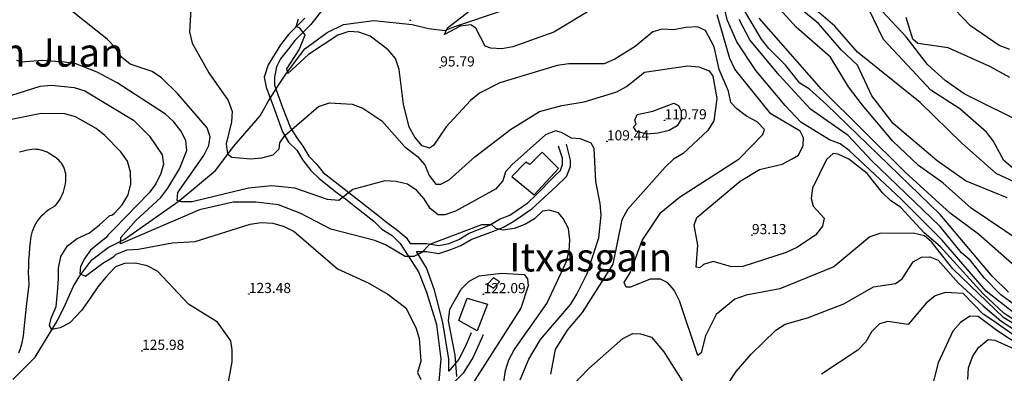
# Model space of a CAD drawing. Units: metres. Extents: x 549035 to 555935, y 4791282 to 4795935.
# Drawn here: x 550953 to 551439, y 4794888 to 4795062 of the extents above; entities that cross this region are included whole.
import ezdxf

# ---------------------------------------------------------------- set-up
doc = ezdxf.new("R2010")
doc.units = ezdxf.units.M
doc.header["$LTSCALE"] = 5
doc.header["$MEASUREMENT"] = 0
doc.linetypes.add('CONTINUA', pattern=[0])
doc.layers.get('0').update_dxf_attribs({"linetype": 'CONTINUOUS'})
for name, color, linetype in [('00_Agua', 150, 'CONTINUOUS'), ('00_CN25', 251, 'CONTINUOUS'), ('00_CN5', 253, 'CONTINUOUS'), ('00_Cotas', 251, 'CONTINUA'), ('00_Ord', 252, 'CONTINUOUS'), ('00_txt', 252, 'CONTINUA')]:
    doc.layers.add(name, color=color, linetype=linetype)
doc.styles.get("Standard").update_dxf_attribs({"font": 'ARIAL.TTF'})

# ---------------------------------------------------------------- blocks, each defined once
blk = doc.blocks.new('COTA')
at = {"color": 0, "linetype": 'CONTINUA'}
blk.add_circle((0, 0), 5, dxfattribs=at)

msp = doc.modelspace()

# ---------------------------------------------------------------- linework, layer by layer
at = {"layer": '00_Agua'}
for points in [[(551081, 4795030, 0), (551085, 4795036, 0), (551094, 4795048, 0), (551105, 4795056, 0), (551113, 4795060, 0), (551128, 4795062, 0), (551147, 4795060, 0), (551155, 4795058, 0), (551163, 4795057, 0), (551168, 4795059, 0), (551192, 4795067, 0), (551218, 4795077, 0)], [(551076, 4795022, 0), (551081, 4795030, 0)], [(550950, 4794885, 0), (550961, 4794896, 0), (550972, 4794914, 0), (550976, 4794922, 0), (550980, 4794931, 0), (550983, 4794936, 0), (550989, 4794944, 0), (550997, 4794950, 0), (551005, 4794954, 0), (551032, 4794973, 0), (551050, 4794988, 0), (551059, 4795000, 0), (551072, 4795015, 0), (551076, 4795022, 0)]]:
    msp.add_polyline3d(points, dxfattribs=at)
at = {"layer": '00_CN25'}
for points in [[(551448.51, 4794909.46, 100), (551438.71, 4794915.28, 100), (551413.46, 4794939.41, 100), (551403.06, 4794952.74, 100), (551399.46, 4794955.74, 100), (551393.93, 4794957.11, 100), (551377.48, 4794956.95, 100), (551372.61, 4794955.32, 100), (551354.8, 4794940.51, 100), (551328.26, 4794929.7, 100), (551311.6, 4794926.5, 100), (551306.02, 4794924.51, 100), (551296.89, 4794916.95, 100), (551291.56, 4794906.49, 100), (551289.35, 4794898.01, 100), (551287.81, 4794896.82, 100), (551278.68, 4794923.74, 100), (551276.04, 4794929.03, 100), (551273.06, 4794932.58, 100), (551269.31, 4794934.44, 100), (551264.31, 4794934.41, 100), (551254.53, 4794930.41, 100), (551252.38, 4794930.4, 100), (551251.38, 4794932.73, 100), (551254.35, 4794937.58, 100), (551260.28, 4794953.48, 100), (551269.56, 4794967.29, 100), (551278.73, 4794974.75, 100), (551308.11, 4794993.7, 100), (551319.84, 4795005.79, 100), (551320.56, 4795008.11, 100), (551317.1, 4795012.04, 100), (551311.81, 4795014.75, 100), (551306.93, 4795018.29, 100), (551304.05, 4795021.44, 100), (551302.81, 4795027.12, 100), (551298.21, 4795037.71, 100), (551295.86, 4795049, 100), (551291.56, 4795056.95, 100), (551287.65, 4795058.76, 100), (551281.81, 4795058.55, 100), (551275.97, 4795057.38, 100), (551270.22, 4795057.62, 100), (551265.63, 4795056.37, 100), (551256.93, 4795049.08, 100), (551246.89, 4795042.83, 100), (551241.53, 4795040.58, 100), (551224.18, 4795040.54, 100), (551218.42, 4795039.78, 100), (551190.22, 4795031.23, 100), (551180.16, 4795026.04, 100), (551175.66, 4795022.42, 100), (551163.71, 4795009.44, 100), (551157.43, 4795000.28, 100), (551155.4, 4794998.91, 100), (551151.86, 4795000.09, 100), (551148.18, 4795004.36, 100), (551145.52, 4795009.4, 100), (551142.68, 4795020.66, 100), (551140.54, 4795037.75, 100), (551138.65, 4795043.19, 100), (551135.13, 4795047.48, 100), (551126.18, 4795054.19, 100), (551120.67, 4795056.2, 100), (551115.68, 4795056.5, 100), (551110.3, 4795054.7, 100), (551095.88, 4795045.12, 100), (551085.68, 4795035.79, 100), (551085.14, 4795038.17, 100), (551091.27, 4795047.54, 100), (551094.21, 4795054.87, 100), (551091.47, 4795058.2, 100), (551089.78, 4795058.96, 100), (551090.81, 4795062.8, 100)], [(551444.03, 4794940.74, 75), (551426.23, 4794956.55, 75), (551412.18, 4794966.91, 75), (551390.03, 4794987.13, 75), (551348.81, 4795028.12, 75), (551318, 4795063.05, 75)], [(551450.43, 4795010.23, 50), (551419.13, 4795025.84, 50), (551409.68, 4795032.29, 50), (551400.97, 4795040.15, 50), (551390.42, 4795053.83, 50), (551378.43, 4795066.61, 50)], [(551000, 4794939.75, 125), (550995.93, 4794935.42, 125), (550991.92, 4794930.57, 125), (550987.88, 4794924.51, 125), (550983.85, 4794918.87, 125), (550978.18, 4794912.8, 125), (550973.36, 4794910.38, 125), (550969.31, 4794909.58, 125), (550968.11, 4794911.59, 125), (550968.92, 4794915.23, 125), (550971.34, 4794920.88, 125), (550972.14, 4794927.75, 125), (550972.55, 4794934.61, 125), (550972.55, 4794939.86, 125), (550973.76, 4794945.51, 125), (550976.99, 4794950.76, 125), (550981.81, 4794954.38, 125), (550987.88, 4794957.22, 125), (550992.73, 4794961.26, 125), (550997.79, 4794965.76, 125), (550998.93, 4794965.99, 125), (551000, 4794966.69, 125), (551000.06, 4794966.75, 125), (551003.88, 4794971.07, 125), (551006.92, 4794976.03, 125), (551008.28, 4794981.4, 125), (551008.1, 4794987.17, 125), (551006.51, 4794992.5, 125), (551003.31, 4794997.12, 125), (550995.43, 4795005.3, 125), (550991.09, 4795008.75, 125), (550981.01, 4795014.49, 125), (550975.68, 4795015.9, 125), (550964.06, 4795016.12, 125), (550946.91, 4795012.66, 125)], [(551055.21, 4794877.33, 125), (551058.17, 4794893.71, 125), (551058.26, 4794899.53, 125), (551057.5, 4794904.04, 125), (551050.93, 4794913.15, 125), (551036.59, 4794922.12, 125), (551021.3, 4794938.37, 125), (551016.25, 4794940.91, 125), (551010.56, 4794942.34, 125), (551005.06, 4794942.16, 125), (551000.63, 4794940.41, 125), (551000, 4794939.75, 125)]]:
    msp.add_polyline3d(points, dxfattribs=at)
at = {"layer": '00_CN5'}
for points in [[(551236.13, 4795067.91, 95), (551216.75, 4795056.12, 95), (551196.61, 4795048.95, 95), (551191.14, 4795047.91, 95), (551185.65, 4795048.28, 95), (551182.93, 4795049.3, 95), (551178.31, 4795058.17, 95), (551175.93, 4795059.79, 95), (551170.56, 4795059.09, 95), (551162.89, 4795054.95, 95), (551164.31, 4795058.26, 95), (551182.06, 4795072.12, 95)], [(551452.11, 4794910.98, 90), (551429.93, 4794928.5, 90), (551408.06, 4794953.8, 90), (551387.93, 4794974.04, 90), (551362.36, 4794997.8, 90), (551357.89, 4795001.16, 90), (551352.68, 4795003.11, 90), (551338.55, 4795011.76, 90), (551330.86, 4795020, 90), (551316.31, 4795037.25, 90), (551306.93, 4795051.41, 90), (551302.39, 4795061.84, 90), (551298.93, 4795075.55, 90)], [(551440.36, 4794974.57, 65), (551419.72, 4794982.95, 65), (551405.75, 4794992.8, 65), (551384.1, 4795011.15, 65), (551373.48, 4795024.78, 65), (551366.53, 4795039.87, 65), (551358.42, 4795047.49, 65), (551347.34, 4795060.45, 65), (551330.06, 4795074.74, 65)], [(551444.14, 4794988.25, 55), (551438.72, 4794992.82, 55), (551433.41, 4795002.54, 55), (551430.05, 4795006.92, 55), (551416.96, 4795018.37, 55), (551402.65, 4795027.54, 55), (551379.26, 4795052.57, 55), (551369.61, 4795072.7, 55)], [(551037.81, 4795067.54, 105), (551037.22, 4795056.36, 105), (551038.51, 4795050.8, 105), (551046.6, 4795036.19, 105), (551056.28, 4795022.5, 105), (551058.11, 4795017.08, 105), (551057.88, 4795012.03, 105), (551055.25, 4795001.17, 105), (551055.81, 4794996.23, 105), (551057.96, 4794994.58, 105), (551067.28, 4794993.66, 105), (551072.88, 4794994.19, 105), (551078.4, 4794995.73, 105), (551081.4, 4794998.62, 105), (551081.75, 4795001.62, 105), (551084.09, 4795005.26, 105), (551100.81, 4795019.54, 105), (551106.17, 4795021.38, 105), (551117.35, 4795020.75, 105), (551122.68, 4795018.74, 105), (551131.89, 4795012.5, 105), (551143.18, 4794999.87, 105), (551149.52, 4794994.95, 105), (551153.14, 4794990.7, 105), (551155.31, 4794985.58, 105), (551158.56, 4794981.16, 105), (551160.98, 4794981.29, 105), (551165.14, 4794983.42, 105), (551177.77, 4794994.71, 105), (551195.46, 4795008.26, 105), (551209.78, 4795016.99, 105), (551220.66, 4795020.08, 105), (551231.68, 4795021.84, 105), (551247.86, 4795026.79, 105), (551252.68, 4795029.41, 105), (551261.43, 4795036.45, 105), (551282.75, 4795039.5, 105), (551288.23, 4795039.12, 105), (551293.42, 4795037.12, 105), (551295.23, 4795034.41, 105), (551297.18, 4795023.54, 105), (551295.64, 4795012.48, 105), (551292.76, 4795007.7, 105), (551280.47, 4794996.38, 105), (551275.73, 4794993.59, 105), (551271.66, 4794989.61, 105), (551253.06, 4794968.7, 105), (551250.28, 4794963.66, 105), (551245.81, 4794941.82, 105), (551230.81, 4794917.9, 105), (551223.4, 4794909.28, 105), (551217.35, 4794899.75, 105), (551215.18, 4794887.62, 105)], [(551440.96, 4794927.91, 80), (551432.88, 4794935.91, 80), (551407.23, 4794966.29, 80), (551351.26, 4795020.54, 80), (551342.81, 4795028.03, 80), (551338.06, 4795031, 80), (551331.14, 4795039.73, 80), (551322.81, 4795048.16, 80), (551319.11, 4795052.66, 80), (551310.43, 4795067.42, 80)], [(551455.68, 4794947.12, 70), (551422.47, 4794969.38, 70), (551408.56, 4794981.95, 70), (551396.56, 4794990.41, 70), (551383.97, 4795002.42, 70), (551368.96, 4795020.12, 70), (551362.11, 4795029.29, 70), (551353.1, 4795043.83, 70), (551336.18, 4795058.58, 70), (551324.93, 4795071.07, 70)], [(551470.56, 4794969.9, 60), (551434.8, 4794986.57, 60), (551418, 4795001.41, 60), (551397.38, 4795021.44, 60), (551366.55, 4795046.25, 60), (551355.31, 4795059.07, 60), (551342.71, 4795069.94, 60)], [(551441.67, 4795047.55, 40), (551436.3, 4795049.62, 40), (551422.16, 4795059.33, 40), (551414.53, 4795067.41, 40)], [(551200.11, 4794884.82, 110), (551204.41, 4794895, 110), (551210.27, 4794904.69, 110), (551225.16, 4794922.08, 110), (551228.09, 4794927.05, 110), (551233.13, 4794937.2, 110), (551238.91, 4794954.75, 110), (551240.06, 4794965.91, 110), (551239.64, 4794971.65, 110), (551237.43, 4794982.62, 110), (551236.68, 4794998.86, 110), (551235.18, 4795001.46, 110), (551229.97, 4795003.51, 110), (551225.43, 4795003.96, 110), (551220.56, 4795006.75, 110), (551217.52, 4795007.5, 110), (551212.68, 4795005.57, 110), (551196.05, 4794990.74, 110), (551192.93, 4794987.24, 110), (551191.6, 4794982.82, 110), (551188.06, 4794978.69, 110), (551168.36, 4794967.92, 110), (551163.03, 4794966.08, 110), (551159.81, 4794966.13, 110), (551155.81, 4794969.21, 110), (551152.89, 4794974.07, 110), (551149.18, 4794978.17, 110), (551144.65, 4794981.24, 110), (551139.02, 4794982.55, 110), (551133.38, 4794982.88, 110), (551117.59, 4794978.58, 110), (551110.78, 4794973.21, 110), (551105.25, 4794973.69, 110), (551089.06, 4794979.33, 110), (551077.68, 4794980.49, 110), (551066.31, 4794979.29, 110), (551038.51, 4794972.57, 110), (551033.15, 4794972.53, 110), (551031.14, 4794973.25, 110), (551031.39, 4794977.05, 110), (551044.29, 4794995.29, 110), (551046.67, 4795000.25, 110), (551047.26, 4795004.51, 110), (551045.8, 4795008.98, 110), (551031.31, 4795025.78, 110), (551023.28, 4795033.62, 110), (551018.68, 4795036.7, 110), (551007.93, 4795040.41, 110), (551003.56, 4795043.87, 110), (551000.52, 4795048.53, 110), (550996.53, 4795052.66, 110), (550978.97, 4795066.75, 110)], [(551461.81, 4794902.16, 95), (551438.68, 4794917.69, 95), (551428.48, 4794927.13, 95), (551407.31, 4794950.54, 95), (551399.42, 4794957.29, 95), (551387.72, 4794969.95, 95), (551382.97, 4794973.03, 95), (551378.78, 4794976.91, 95), (551371.29, 4794986.49, 95), (551362.14, 4794993.55, 95), (551356.98, 4794996, 95), (551354.51, 4794996.37, 95), (551351.15, 4794993.33, 95), (551344.25, 4794979.32, 95), (551343.59, 4794974.09, 95), (551344.56, 4794970.37, 95), (551350.03, 4794964.5, 95), (551349.31, 4794960.48, 95), (551345.77, 4794956.16, 95), (551336.53, 4794949.95, 95), (551331.31, 4794947.59, 95), (551309.89, 4794940.61, 95), (551304.31, 4794940.42, 95), (551295.27, 4794943.03, 95), (551290.61, 4794941.63, 95), (551288.75, 4794940, 95), (551286.92, 4794940.37, 95), (551287.79, 4794951.15, 95), (551285.89, 4794960.95, 95), (551287.3, 4794964.76, 95), (551308.64, 4794982.69, 95), (551318.15, 4794988.46, 95), (551329.4, 4794991.12, 95), (551334.29, 4794993.75, 95), (551337.42, 4794995.61, 95), (551339.68, 4795000.32, 95), (551339.88, 4795004.01, 95), (551338.18, 4795007.29, 95), (551323.81, 4795015.95, 95), (551306.01, 4795037.95, 95), (551303.56, 4795043.12, 95), (551297.27, 4795064.75, 95)], [(551450.65, 4794916.74, 85), (551437.13, 4794926.66, 85), (551429.15, 4794934.86, 85), (551422.03, 4794943.75, 85), (551417.85, 4794947.4, 85), (551407.3, 4794960.42, 85), (551373.46, 4794992.86, 85), (551361.91, 4795005.15, 85), (551343.28, 4795018.16, 85), (551327.81, 4795034.99, 85), (551313.43, 4795052.38, 85), (551308.18, 4795062.41, 85)], [(551441.6, 4795033.78, 45), (551431.75, 4795039.25, 45), (551411.16, 4795048.38, 45), (551396.27, 4795050.62, 45), (551393.75, 4795052.66, 45), (551390.55, 4795063.4, 45)], [(551192.13, 4794883.79, 115), (551192.9, 4794889.3, 115), (551194.6, 4794894.61, 115), (551197.15, 4794899.59, 115), (551213.25, 4794922.37, 115), (551222.93, 4794942.74, 115), (551224.39, 4794948.2, 115), (551224.71, 4794953.84, 115), (551224.03, 4794959.36, 115), (551221.41, 4794964.38, 115), (551219.13, 4794967.04, 115), (551214.51, 4794968.41, 115), (551211.22, 4794967.98, 115), (551207.26, 4794964.12, 115), (551202.41, 4794961.34, 115), (551197.17, 4794959.44, 115), (551191.8, 4794958.59, 115), (551188.18, 4794959.33, 115), (551186.16, 4794961.17, 115), (551181.05, 4794961.16, 115), (551155.43, 4794951.45, 115), (551151.67, 4794947.54, 115), (551147.72, 4794945.59, 115), (551143.52, 4794945.58, 115), (551133.78, 4794951.33, 115), (551128.6, 4794953.44, 115), (551106.88, 4794959.08, 115), (551092.01, 4794966.84, 115), (551081.06, 4794971.04, 115), (551069.78, 4794972.38, 115), (551058.68, 4794972.28, 115), (551042.01, 4794968.58, 115), (551003.06, 4794951.76, 115), (551003.25, 4794954.91, 115), (551010.63, 4794963.34, 115), (551023.06, 4794974.65, 115), (551026.42, 4794979.19, 115), (551032.21, 4794988.73, 115), (551035.89, 4794997.86, 115), (551035.41, 4795002.7, 115), (551032.81, 4795007.58, 115), (551029.35, 4795012.01, 115), (551025.25, 4795015.8, 115), (551001.52, 4795031.16, 115), (550991.59, 4795036.49, 115), (550981.15, 4795040.59, 115), (550975.56, 4795041.46, 115), (550964.43, 4795042.2, 115), (550954.39, 4795041.42, 115), (550952.03, 4795042.24, 115)], [(550942.21, 4795022.88, 120), (550963.56, 4795029.49, 120), (550969.06, 4795030.03, 120), (550980.21, 4795028.92, 120), (550985.56, 4795027.21, 120), (551009.56, 4795012.83, 120), (551017.43, 4795004.84, 120), (551023.71, 4794995.75, 120), (551024.31, 4794991.16, 120), (551023.05, 4794986.53, 120), (551020.51, 4794981.44, 120), (551017.18, 4794976.9, 120), (551000, 4794959.26, 120), (550997.04, 4794956.24, 120), (550995.92, 4794954.73, 120), (550991.92, 4794951.57, 120), (550988.29, 4794948.74, 120), (550985.46, 4794944.7, 120), (550983.43, 4794940.67, 120), (550983.04, 4794937.03, 120), (550985.87, 4794935.82, 120), (550989.9, 4794939.05, 120), (550994.34, 4794942.28, 120), (550998.93, 4794944.98, 120), (551000, 4794945.66, 120), (551001.06, 4794946.75, 120), (551006.43, 4794948.83, 120), (551012.06, 4794949.16, 120), (551028.59, 4794952.37, 120), (551039.92, 4794953.03, 120), (551067, 4794961.59, 120), (551072.43, 4794962.29, 120), (551078.25, 4794961.95, 120), (551083.81, 4794960.42, 120), (551088.68, 4794957.9, 120), (551110.04, 4794939.54, 120), (551125.31, 4794932.65, 120), (551134.86, 4794927.05, 120), (551143.79, 4794920.2, 120), (551148.81, 4794910.63, 120), (551150.4, 4794905.16, 120), (551151.26, 4794894.04, 120), (551149.54, 4794888.38, 120), (551151.17, 4794885.01, 120)], [(551273.61, 4795007.73, 110), (551268.27, 4795006.37, 110), (551262.67, 4795005.95, 110), (551257.3, 4795007.3, 110), (551256, 4795009.54, 110), (551257.39, 4795010.86, 110), (551256.71, 4795012.86, 110), (551257.8, 4795015.5, 110), (551265.63, 4795017.17, 110), (551275.93, 4795021.09, 110), (551278.18, 4795020, 110), (551279.61, 4795017.25, 110), (551279.55, 4795013.29, 110), (551277.63, 4795010.07, 110), (551273.61, 4795007.73, 110)], [(550953.06, 4794898.12, 130), (550953.67, 4794899.75, 130), (550954.18, 4794901.41, 130), (550954.65, 4794903.09, 130), (550955.01, 4794904.8, 130), (550955.29, 4794906.51, 130), (550955.49, 4794908.25, 130), (550955.6, 4794909.99, 130), (550956.77, 4794920.88, 130), (550958.02, 4794931.79, 130), (550957.89, 4794934.79, 130), (550957.84, 4794937.79, 130), (550957.88, 4794940.8, 130), (550957.99, 4794943.8, 130), (550958.18, 4794946.8, 130), (550958.47, 4794949.79, 130), (550958.81, 4794952.78, 130), (550958.93, 4794954.09, 130), (550959.15, 4794955.41, 130), (550959.43, 4794956.71, 130), (550959.8, 4794957.99, 130), (550960.25, 4794959.24, 130), (550960.78, 4794960.45, 130), (550961.38, 4794961.63, 130), (550962.06, 4794962.78, 130), (550962.81, 4794963.88, 130), (550963.62, 4794964.93, 130), (550964.5, 4794965.92, 130), (550965.43, 4794966.84, 130), (550966.43, 4794967.73, 130), (550967.5, 4794968.54, 130), (550968.6, 4794969.28, 130), (550969.75, 4794969.95, 130), (550970.93, 4794970.54, 130), (550971.79, 4794971.59, 130), (550972.56, 4794972.68, 130), (550973.3, 4794973.83, 130), (550973.93, 4794975.01, 130), (550974.52, 4794976.24, 130), (550975, 4794977.5, 130), (550975.41, 4794978.79, 130), (550975.74, 4794980.09, 130), (550975.98, 4794981.43, 130), (550976.13, 4794982.78, 130), (550976.18, 4794984.13, 130), (550976.18, 4794985.48, 130), (550976.09, 4794986.41, 130), (550975.92, 4794987.34, 130), (550975.68, 4794988.24, 130), (550975.36, 4794989.13, 130), (550974.97, 4794989.98, 130), (550974.52, 4794990.8, 130), (550974, 4794991.59, 130), (550973.42, 4794992.32, 130), (550972.78, 4794993.01, 130), (550972.06, 4794993.63, 130), (550971.34, 4794994.21, 130), (550970.55, 4794994.72, 130), (550969.72, 4794995.17, 130), (550968.84, 4794995.84, 130), (550967.91, 4794996.43, 130), (550966.93, 4794996.96, 130), (550965.92, 4794997.4, 130), (550964.87, 4794997.76, 130), (550963.8, 4794998.05, 130), (550962.71, 4794998.26, 130), (550961.61, 4794998.38, 130), (550960.5, 4794998.41, 130), (550959.4, 4794998.36, 130), (550958.3, 4794998.22, 130), (550957.21, 4794997.99, 130), (550955.26, 4794997.54, 130), (550953.31, 4794997.01, 130)], [(551301.28, 4794880.58, 105), (551306.75, 4794888.88, 105), (551314.13, 4794897.41, 105), (551326.15, 4794909.2, 105), (551330.85, 4794912.19, 105), (551341.81, 4794915.32, 105), (551359.68, 4794922.2, 105), (551374.31, 4794930.65, 105), (551385.22, 4794932.33, 105), (551388.48, 4794934.62, 105), (551393.9, 4794942.92, 105), (551398.11, 4794945.29, 105), (551402.18, 4794945.42, 105), (551406.22, 4794943.7, 105), (551416.11, 4794932.62, 105), (551428.43, 4794921.33, 105), (551437.18, 4794913.87, 105), (551448.56, 4794906.53, 105)], [(551168.9, 4794886.44, 120), (551168.18, 4794896.96, 120), (551164.85, 4794913.83, 120), (551165.5, 4794919.59, 120), (551171.11, 4794929.54, 120), (551175.06, 4794933.4, 120), (551179.93, 4794936.08, 120), (551190.93, 4794937.4, 120), (551202.11, 4794936.66, 120), (551203.78, 4794934.54, 120), (551204.06, 4794931.16, 120), (551200.52, 4794920.12, 120), (551176.34, 4794882.38, 120)], [(551446.47, 4794904.62, 110), (551433.17, 4794913.94, 110), (551428.46, 4794917.12, 110), (551418.53, 4794927.34, 110), (551409.68, 4794927.88, 110), (551404.76, 4794926.16, 110), (551400.41, 4794922.49, 110), (551391.54, 4794912.05, 110), (551381.46, 4794913.53, 110), (551377.38, 4794912.34, 110), (551373.41, 4794908.4, 110), (551370.53, 4794903.53, 110), (551366.73, 4794899.33, 110), (551348.76, 4794887.58, 110)], [(551459.18, 4794893.34, 115), (551435.18, 4794909.09, 115), (551426.04, 4794915.91, 115), (551421.93, 4794916.15, 115), (551417.21, 4794913, 115), (551413.56, 4794908.78, 115), (551406.28, 4794893.23, 115), (551400.66, 4794871.34, 115)], [(551226.15, 4794882.08, 105), (551234.02, 4794890.28, 105), (551250.73, 4794905.15, 105), (551255.77, 4794907.62, 105), (551259.56, 4794907.37, 105), (551264.86, 4794905.8, 105), (551271, 4794898.49, 105), (551280.06, 4794884.25, 105)], [(551420.96, 4794884.99, 120), (551421.18, 4794890.67, 120), (551423.16, 4794896.12, 120), (551426.13, 4794900.78, 120), (551430.93, 4794904.62, 120), (551434.22, 4794904.25, 120), (551443.71, 4794900.05, 120)]]:
    msp.add_polyline3d(points, dxfattribs=at)
at = {"layer": '00_Ord'}
for points in [[(551104, 4795069, 0), (551097, 4795060, 0), (551089, 4795052, 0), (551086, 4795048, 0), (551082, 4795043, 0), (551080, 4795039, 0), (551079, 4795034, 0), (551079, 4795030, 0), (551083, 4795019, 0), (551087, 4795009, 0), (551090, 4795004, 0), (551093, 4795000, 0), (551096, 4794995, 0), (551100, 4794991, 0), (551103, 4794987, 0), (551112, 4794980, 0), (551130, 4794966, 0), (551135, 4794962, 0), (551139, 4794959, 0), (551144, 4794955, 0), (551146, 4794952, 0), (551154, 4794952, 0), (551160, 4794951, 0), (551165, 4794952, 0), (551170, 4794954, 0), (551175, 4794957, 0), (551185, 4794961, 0), (551190, 4794964, 0), (551195, 4794966, 0), (551204, 4794972, 0), (551208, 4794976, 0), (551217, 4794985, 0), (551220, 4794988, 0), (551221, 4794991, 0), (551221, 4794994, 0), (551219, 4795000, 0)], [(551094, 4795063, 0), (551086, 4795055, 0), (551082, 4795050, 0), (551076, 4795040, 0), (551074, 4795034, 0), (551075, 4795029, 0), (551079, 4795018, 0), (551083, 4795007, 0), (551086, 4795002, 0), (551090, 4794998, 0), (551093, 4794993, 0), (551097, 4794988, 0), (551101, 4794984, 0), (551110, 4794977, 0), (551114, 4794974, 0), (551119, 4794970, 0), (551128, 4794963, 0), (551132, 4794959, 0), (551137, 4794956, 0), (551141, 4794952, 0), (551150, 4794938, 0), (551154, 4794928, 0), (551159, 4794912, 0), (551161, 4794895, 0), (551160, 4794884, 0)], [(551176, 4794908, 0), (551173, 4794901, 0), (551170, 4794895, 0), (551165, 4794889, 0), (551165, 4794895, 0), (551162, 4794913, 0), (551158, 4794929, 0), (551154, 4794940, 0), (551149, 4794948, 0), (551154, 4794948, 0), (551160, 4794947, 0), (551166, 4794949, 0), (551171, 4794951, 0), (551176, 4794954, 0), (551187, 4794958, 0), (551192, 4794960, 0), (551197, 4794963, 0), (551206, 4794969, 0), (551218, 4794980, 0), (551223, 4794985, 0), (551225, 4794990, 0), (551225, 4794993, 0), (551223, 4795001, 0)], [(551207, 4794976, 0), (551219, 4794989, 0), (551211, 4794997, 0), (551205, 4794991, 0), (551203, 4794992, 0), (551196, 4794985, 0), (551207, 4794976, 0)], [(551184, 4794932, 0), (551187, 4794930, 0), (551190, 4794933, 0), (551187, 4794935, 0), (551184, 4794932, 0)], [(551170, 4794914, 0), (551174, 4794925, 0), (551184, 4794922, 0), (551179, 4794909, 0), (551170, 4794914, 0)], [(551182, 4794907, 0), (551177, 4794896, 0), (551172, 4794888, 0), (551166, 4794882, 0)]]:
    msp.add_polyline3d(points, dxfattribs=at)

# ---------------------------------------------------------------- block references
at = {"layer": '00_Cotas', "xscale": 0.025, "yscale": 0.025}
for p in [(551145.97, 4795062.05, 97.89), (551160.76, 4795038.76, 95.79), (551271.34, 4795012.69, 110.79), (551242.93, 4795002.3, 109.44), (551314.44, 4794956.09, 93.13), (551066.4, 4794927.06, 123.48), (551182.08, 4794926.97, 122.09), (551013.76, 4794899.04, 125.98)]:
    msp.add_blockref('COTA', p, dxfattribs=at)

# ---------------------------------------------------------------- texts
at = {"layer": '00_Cotas'}
for s, p in [('95.79 ', (551160.76, 4795039.26, 95.79)), ('110.79 ', (551271.34, 4795013.19, 110.79)), ('109.44 ', (551242.93, 4795002.8, 109.44)), ('93.13 ', (551314.44, 4794956.59, 93.13)), ('123.48 ', (551066.4, 4794927.56, 123.48)), ('122.09 ', (551182.08, 4794927.47, 122.09)), ('125.98 ', (551013.76, 4794899.54, 125.98))]:
    msp.add_text(s, height=5, dxfattribs=at).set_placement(p)
at = {"layer": '00_txt'}
for s, p in [('San Juan ', (550922.47, 4795039.16)), ('Itxasgain ', (551194.73, 4794938.2))]:
    msp.add_text(s, height=14, dxfattribs=at).set_placement(p)

doc.saveas('drawing.dxf')
